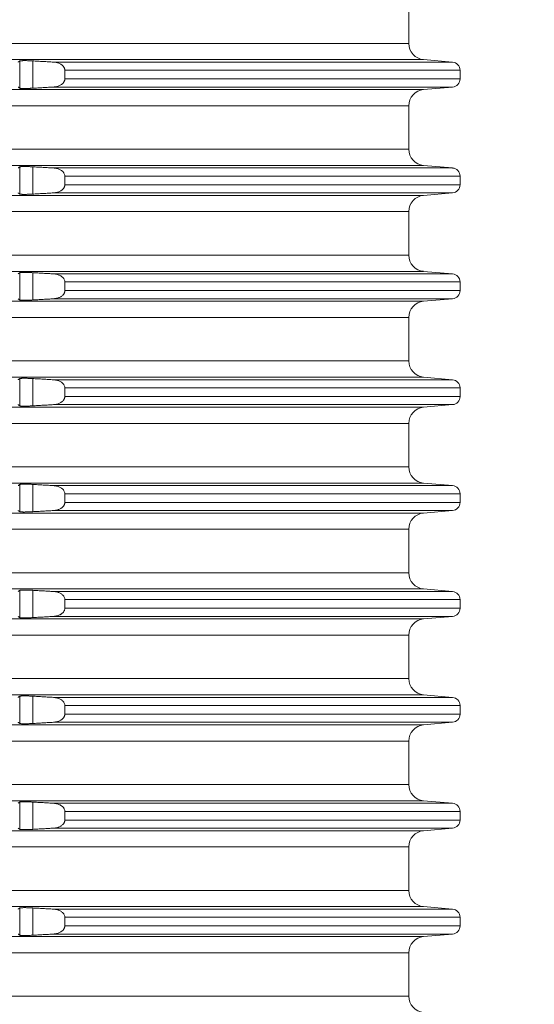
# Model space of a CAD drawing. Units: millimetres. Extents: x 2673 to 4786, y 0 to 1485.
# Drawn here: x 4033 to 4064, y 619 to 679 of the extents above; entities that cross this region are included whole.
import ezdxf

# ---------------------------------------------------------------- set-up
doc = ezdxf.new("R2010")
doc.units = ezdxf.units.MM
doc.linetypes.add('ACAD_ISO04W100', pattern=[30, 24, -3, 0, -3])
doc.layers.add('вспомогательный', color=140, linetype='Continuous', lineweight=20)
doc.layers.add('Оси', color=10, linetype='ACAD_ISO04W100', lineweight=13)
doc.styles.add('ГОСТ 2.304', font='isocpeui.ttf')
doc.dimstyles.new('ME10_DIM_10', dxfattribs={"dimtxt": 15, "dimasz": 10, "dimexe": 2, "dimexo": 0, "dimgap": 2, "dimtad": 4, "dimdsep": 46, "dimtxsty": 'ГОСТ 2.304', "dimcen": 0.09, "dimclrd": 1, "dimclre": 1, "dimclrt": 1, "dimadec": 0, "dimazin": 0, "dimtfac": 1, "dimtmove": 0, "dimatfit": 3, "dimfxl": 1, "dimtolj": 1, "dimtzin": 0, "dimlwd": 18, "dimarcsym": 0})

# ---------------------------------------------------------------- blocks, each defined once
blk = doc.blocks.new('HL8500_Artikel', base_point=(-1880.51, 530.347))
at = {"layer": 'вспомогательный', "linetype": 'Continuous'}
for p, q in [((-1521.272, 549.181), (-1521.272, 546.514)), ((-1660.781, 546.514), (-1521.272, 546.514)), ((-1576.226, 545.517), (-1520.359, 545.517)), ((-1545.147, 543.763), (-1545.147, 545.432)), ((-1544.35, 543.759), (-1544.35, 545.435)), ((-1543.066, 545.362), (-1518.579, 545.362)), ((-1520.359, 545.517), (-1518.579, 545.362)), ((-1542.379, 544.863), (-1542.379, 544.331)), ((-1542.379, 544.863), (-1518.122, 544.863)), ((-1518.122, 544.863), (-1518.122, 544.331)), ((-1542.379, 544.331), (-1518.122, 544.331)), ((-1576.226, 543.677), (-1520.359, 543.677)), ((-1543.066, 543.833), (-1518.579, 543.833)), ((-1520.359, 543.677), (-1518.579, 543.833)), ((-1660.781, 542.681), (-1521.272, 542.681)), ((-1521.272, 542.681), (-1521.272, 540.014)), ((-1660.781, 540.014), (-1521.272, 540.014)), ((-1576.226, 539.017), (-1520.359, 539.017)), ((-1545.147, 537.263), (-1545.147, 538.932)), ((-1544.35, 537.259), (-1544.35, 538.935)), ((-1543.066, 538.862), (-1518.579, 538.862)), ((-1520.359, 539.017), (-1518.579, 538.862)), ((-1542.379, 537.831), (-1542.379, 538.363)), ((-1542.379, 538.363), (-1518.122, 538.363)), ((-1518.122, 537.831), (-1518.122, 538.363)), ((-1542.379, 537.831), (-1518.122, 537.831)), ((-1576.226, 537.177), (-1520.359, 537.177)), ((-1543.066, 537.333), (-1518.579, 537.333)), ((-1520.359, 537.177), (-1518.579, 537.333)), ((-1660.781, 536.181), (-1521.272, 536.181)), ((-1521.272, 536.181), (-1521.272, 533.514)), ((-1660.781, 533.514), (-1521.272, 533.514)), ((-1576.226, 532.517), (-1520.359, 532.517)), ((-1545.147, 530.763), (-1545.147, 532.432)), ((-1544.35, 530.759), (-1544.35, 532.435)), ((-1543.066, 532.362), (-1518.579, 532.362)), ((-1520.359, 532.517), (-1518.579, 532.362)), ((-1542.379, 531.331), (-1542.379, 531.863)), ((-1542.379, 531.863), (-1518.122, 531.863)), ((-1518.122, 531.331), (-1518.122, 531.863)), ((-1543.066, 530.833), (-1518.579, 530.833)), ((-1542.379, 531.331), (-1518.122, 531.331)), ((-1520.359, 530.677), (-1518.579, 530.833)), ((-1576.226, 530.677), (-1520.359, 530.677)), ((-1660.781, 529.681), (-1521.272, 529.681)), ((-1521.272, 529.681), (-1521.272, 527.014)), ((-1660.781, 527.014), (-1521.272, 527.014)), ((-1576.226, 526.017), (-1520.359, 526.017)), ((-1545.147, 524.263), (-1545.147, 525.932)), ((-1544.35, 524.259), (-1544.35, 525.935)), ((-1520.359, 526.017), (-1518.579, 525.862)), ((-1543.066, 525.862), (-1518.579, 525.862)), ((-1542.379, 524.831), (-1542.379, 525.363)), ((-1542.379, 525.363), (-1518.122, 525.363)), ((-1518.122, 524.831), (-1518.122, 525.363)), ((-1542.379, 524.831), (-1518.122, 524.831)), ((-1576.226, 524.177), (-1520.359, 524.177)), ((-1543.066, 524.333), (-1518.579, 524.333)), ((-1520.359, 524.177), (-1518.579, 524.333)), ((-1660.781, 523.181), (-1521.272, 523.181)), ((-1521.272, 523.181), (-1521.272, 520.514)), ((-1660.781, 520.514), (-1521.272, 520.514)), ((-1576.226, 519.517), (-1520.359, 519.517)), ((-1545.147, 517.763), (-1545.147, 519.432)), ((-1544.35, 517.759), (-1544.35, 519.435)), ((-1543.066, 519.362), (-1518.579, 519.362)), ((-1520.359, 519.517), (-1518.579, 519.362)), ((-1542.379, 518.331), (-1542.379, 518.863)), ((-1542.379, 518.863), (-1518.122, 518.863)), ((-1518.122, 518.331), (-1518.122, 518.863)), ((-1542.379, 518.331), (-1518.122, 518.331)), ((-1576.226, 517.677), (-1520.359, 517.677)), ((-1543.066, 517.833), (-1518.579, 517.833)), ((-1520.359, 517.677), (-1518.579, 517.833)), ((-1660.781, 516.681), (-1521.272, 516.681)), ((-1521.272, 516.681), (-1521.272, 514.014)), ((-1660.781, 514.014), (-1521.272, 514.014)), ((-1576.226, 513.017), (-1520.359, 513.017)), ((-1545.147, 511.263), (-1545.147, 512.932)), ((-1544.35, 511.259), (-1544.35, 512.935)), ((-1543.066, 512.862), (-1518.579, 512.862)), ((-1520.359, 513.017), (-1518.579, 512.862)), ((-1542.379, 511.831), (-1542.379, 512.363)), ((-1542.379, 512.363), (-1518.122, 512.363)), ((-1518.122, 511.831), (-1518.122, 512.363)), ((-1542.379, 511.831), (-1518.122, 511.831)), ((-1576.226, 511.177), (-1520.359, 511.177)), ((-1543.066, 511.333), (-1518.579, 511.333)), ((-1520.359, 511.177), (-1518.579, 511.333)), ((-1660.781, 510.181), (-1521.272, 510.181)), ((-1521.272, 510.181), (-1521.272, 507.514)), ((-1660.781, 507.514), (-1521.272, 507.514)), ((-1576.226, 506.517), (-1520.359, 506.517)), ((-1545.147, 504.763), (-1545.147, 506.432)), ((-1544.35, 504.759), (-1544.35, 506.435)), ((-1543.066, 506.362), (-1518.579, 506.362)), ((-1520.359, 506.517), (-1518.579, 506.362)), ((-1542.379, 505.331), (-1542.379, 505.863)), ((-1542.379, 505.863), (-1518.122, 505.863)), ((-1518.122, 505.331), (-1518.122, 505.863)), ((-1543.066, 504.833), (-1518.579, 504.833)), ((-1542.379, 505.331), (-1518.122, 505.331)), ((-1520.359, 504.677), (-1518.579, 504.833)), ((-1576.226, 504.677), (-1520.359, 504.677)), ((-1660.781, 503.681), (-1521.272, 503.681)), ((-1521.272, 503.681), (-1521.272, 501.014)), ((-1660.781, 501.014), (-1521.272, 501.014)), ((-1576.226, 500.017), (-1520.359, 500.017)), ((-1545.147, 498.263), (-1545.147, 499.932)), ((-1544.35, 498.259), (-1544.35, 499.935)), ((-1520.359, 500.017), (-1518.579, 499.862)), ((-1543.066, 499.862), (-1518.579, 499.862)), ((-1542.379, 498.831), (-1542.379, 499.363)), ((-1542.379, 499.363), (-1518.122, 499.363)), ((-1518.122, 498.831), (-1518.122, 499.363)), ((-1542.379, 498.831), (-1518.122, 498.831)), ((-1576.226, 498.177), (-1520.359, 498.177)), ((-1543.066, 498.333), (-1518.579, 498.333)), ((-1520.359, 498.177), (-1518.579, 498.333)), ((-1660.781, 497.181), (-1521.272, 497.181)), ((-1521.272, 497.181), (-1521.272, 494.514)), ((-1660.781, 494.514), (-1521.272, 494.514)), ((-1576.226, 493.517), (-1520.359, 493.517)), ((-1545.147, 491.763), (-1545.147, 493.432)), ((-1544.35, 491.759), (-1544.35, 493.435)), ((-1543.066, 493.362), (-1518.579, 493.362)), ((-1520.359, 493.517), (-1518.579, 493.362)), ((-1542.379, 492.331), (-1542.379, 492.863)), ((-1542.379, 492.863), (-1518.122, 492.863)), ((-1518.122, 492.331), (-1518.122, 492.863)), ((-1542.379, 492.331), (-1518.122, 492.331)), ((-1576.226, 491.677), (-1520.359, 491.677)), ((-1543.066, 491.833), (-1518.579, 491.833)), ((-1520.359, 491.677), (-1518.579, 491.833)), ((-1660.781, 490.681), (-1521.272, 490.681)), ((-1521.272, 490.681), (-1521.272, 488.014)), ((-1660.781, 488.014), (-1521.272, 488.014))]:
    blk.add_line(p, q, dxfattribs=at)
for centre, radius, start, end in [((-1520.272, 546.514), 1, 180, -95), ((-1518.622, 544.863), 0.5, 0, 85), ((-1518.622, 544.331), 0.5, -85, 0), ((-1520.272, 542.681), 1, 95, 180), ((-1520.272, 540.014), 1, 180, -95), ((-1518.622, 538.363), 0.5, 0, 85), ((-1518.622, 537.831), 0.5, -85, 0), ((-1520.272, 536.181), 1, 95, 180), ((-1520.272, 533.514), 1, 180, 265), ((-1518.622, 531.863), 0.5, 0, 85), ((-1518.622, 531.331), 0.5, 275, 0), ((-1520.272, 529.681), 1, 95, 180), ((-1520.272, 527.014), 1, 180, 265), ((-1518.622, 525.363), 0.5, 0, 85), ((-1518.622, 524.831), 0.5, 275, 0), ((-1520.272, 523.181), 1, 95, 180), ((-1520.272, 520.514), 1, 180, 265), ((-1518.622, 518.863), 0.5, 0, 85), ((-1518.622, 518.331), 0.5, 275, 0), ((-1520.272, 516.681), 1, 95, 180), ((-1520.272, 514.014), 1, 180, 265), ((-1518.622, 512.363), 0.5, 0, 85), ((-1518.622, 511.831), 0.5, 275, 0), ((-1520.272, 510.181), 1, 95, 180), ((-1520.272, 507.514), 1, 180, 265), ((-1518.622, 505.863), 0.5, 0, 85), ((-1518.622, 505.331), 0.5, 275, 0), ((-1520.272, 503.681), 1, 95, 180), ((-1520.272, 501.014), 1, 180, 265), ((-1518.622, 499.363), 0.5, 0, 85), ((-1518.622, 498.831), 0.5, 275, 0), ((-1520.272, 497.181), 1, 95, 180), ((-1520.272, 494.514), 1, 180, 265), ((-1518.622, 492.863), 0.5, 0, 85), ((-1518.622, 492.331), 0.5, 275, 0), ((-1520.272, 490.681), 1, 95, 180), ((-1520.272, 488.014), 1, 180, 265)]:
    blk.add_arc(centre, radius, start, end, dxfattribs=at)
for points in [[(-1545.147, 545.432), (-1545.171, 545.414), (-1545.196, 545.397), (-1545.22, 545.379), (-1545.245, 545.362)], [(-1544.35, 545.435), (-1544.451, 545.441), (-1544.55, 545.445), (-1544.673, 545.449), (-1544.787, 545.452), (-1544.89, 545.452), (-1544.952, 545.451), (-1545.017, 545.449), (-1545.061, 545.447), (-1545.104, 545.442), (-1545.127, 545.439), (-1545.14, 545.435), (-1545.147, 545.432)], [(-1543.066, 545.362), (-1543.387, 545.38), (-1543.708, 545.399), (-1544.029, 545.417), (-1544.35, 545.435)], [(-1542.379, 544.863), (-1542.38, 544.875), (-1542.38, 544.887), (-1542.385, 544.926), (-1542.397, 544.971), (-1542.414, 545.013), (-1542.433, 545.049), (-1542.468, 545.099), (-1542.503, 545.139), (-1542.566, 545.194), (-1542.625, 545.233), (-1542.711, 545.278), (-1542.786, 545.308), (-1542.871, 545.333), (-1542.959, 545.35), (-1543.009, 545.357), (-1543.066, 545.362)], [(-1543.066, 543.833), (-1543.009, 543.838), (-1542.959, 543.844), (-1542.781, 543.888), (-1542.625, 543.961), (-1542.559, 544.006), (-1542.503, 544.056), (-1542.461, 544.103), (-1542.433, 544.146), (-1542.412, 544.184), (-1542.397, 544.224), (-1542.386, 544.262), (-1542.38, 544.308), (-1542.38, 544.319), (-1542.379, 544.331)], [(-1545.245, 543.833), (-1545.22, 543.815), (-1545.196, 543.798), (-1545.171, 543.78), (-1545.147, 543.763)], [(-1545.147, 543.763), (-1545.14, 543.759), (-1545.127, 543.756), (-1545.104, 543.752), (-1545.051, 543.747), (-1544.979, 543.744), (-1544.89, 543.742), (-1544.848, 543.742), (-1544.795, 543.743), (-1544.732, 543.744), (-1544.665, 543.745), (-1544.604, 543.747), (-1544.55, 543.749), (-1544.475, 543.753), (-1544.407, 543.756), (-1544.35, 543.759)], [(-1544.35, 543.759), (-1544.029, 543.777), (-1543.708, 543.796), (-1543.388, 543.814), (-1543.066, 543.833)], [(-1545.147, 538.932), (-1545.171, 538.914), (-1545.196, 538.897), (-1545.22, 538.879), (-1545.245, 538.862)], [(-1544.35, 538.935), (-1544.451, 538.941), (-1544.55, 538.945), (-1544.621, 538.948), (-1544.682, 538.949), (-1544.732, 538.951), (-1544.795, 538.952), (-1544.848, 538.952), (-1544.89, 538.952), (-1544.952, 538.951), (-1545.017, 538.949), (-1545.061, 538.947), (-1545.104, 538.942), (-1545.127, 538.939), (-1545.14, 538.935), (-1545.147, 538.932)], [(-1543.066, 538.862), (-1543.388, 538.88), (-1543.708, 538.899), (-1544.028, 538.917), (-1544.35, 538.935)], [(-1542.379, 538.363), (-1542.38, 538.375), (-1542.38, 538.387), (-1542.396, 538.469), (-1542.433, 538.549), (-1542.465, 538.595), (-1542.503, 538.639), (-1542.553, 538.683), (-1542.625, 538.733), (-1542.702, 538.774), (-1542.786, 538.808), (-1542.88, 538.835), (-1542.959, 538.85), (-1543.012, 538.857), (-1543.066, 538.862)], [(-1543.066, 537.333), (-1543.016, 537.337), (-1542.959, 537.344), (-1542.88, 537.36), (-1542.786, 537.386), (-1542.702, 537.42), (-1542.625, 537.461), (-1542.566, 537.501), (-1542.503, 537.556), (-1542.461, 537.603), (-1542.433, 537.646), (-1542.412, 537.684), (-1542.397, 537.724), (-1542.385, 537.768), (-1542.38, 537.808), (-1542.38, 537.819), (-1542.379, 537.831)], [(-1545.245, 537.333), (-1545.22, 537.315), (-1545.196, 537.298), (-1545.171, 537.28), (-1545.147, 537.263)], [(-1545.147, 537.263), (-1545.132, 537.257), (-1545.104, 537.252), (-1545.071, 537.248), (-1545.017, 537.245), (-1544.959, 537.243), (-1544.89, 537.242), (-1544.806, 537.243), (-1544.732, 537.244), (-1544.653, 537.246), (-1544.55, 537.249), (-1544.44, 537.254), (-1544.35, 537.259)], [(-1544.35, 537.259), (-1544.029, 537.277), (-1543.708, 537.296), (-1543.387, 537.314), (-1543.066, 537.333)], [(-1545.147, 532.432), (-1545.171, 532.414), (-1545.196, 532.397), (-1545.22, 532.379), (-1545.245, 532.362)], [(-1544.35, 532.435), (-1544.451, 532.441), (-1544.55, 532.445), (-1544.621, 532.448), (-1544.682, 532.449), (-1544.732, 532.451), (-1544.795, 532.452), (-1544.848, 532.452), (-1544.89, 532.452), (-1544.952, 532.451), (-1545.017, 532.449), (-1545.061, 532.447), (-1545.104, 532.442), (-1545.127, 532.439), (-1545.14, 532.435), (-1545.147, 532.432)], [(-1543.066, 532.362), (-1543.388, 532.38), (-1543.708, 532.399), (-1544.028, 532.417), (-1544.35, 532.435)], [(-1542.379, 531.863), (-1542.38, 531.875), (-1542.38, 531.887), (-1542.396, 531.969), (-1542.433, 532.049), (-1542.465, 532.095), (-1542.503, 532.139), (-1542.553, 532.183), (-1542.625, 532.233), (-1542.702, 532.274), (-1542.786, 532.308), (-1542.88, 532.335), (-1542.959, 532.35), (-1543.012, 532.357), (-1543.066, 532.362)], [(-1545.245, 530.833), (-1545.22, 530.815), (-1545.196, 530.798), (-1545.171, 530.78), (-1545.147, 530.763)], [(-1545.147, 530.763), (-1545.132, 530.757), (-1545.104, 530.752), (-1545.071, 530.748), (-1545.017, 530.745), (-1544.959, 530.743), (-1544.89, 530.742), (-1544.806, 530.743), (-1544.732, 530.744), (-1544.653, 530.746), (-1544.55, 530.749), (-1544.44, 530.754), (-1544.35, 530.759)], [(-1544.35, 530.759), (-1544.029, 530.777), (-1543.708, 530.796), (-1543.387, 530.814), (-1543.066, 530.833)], [(-1543.066, 530.833), (-1543.016, 530.837), (-1542.959, 530.844), (-1542.88, 530.86), (-1542.786, 530.886), (-1542.702, 530.92), (-1542.625, 530.961), (-1542.566, 531.001), (-1542.503, 531.056), (-1542.461, 531.103), (-1542.433, 531.146), (-1542.412, 531.184), (-1542.397, 531.224), (-1542.385, 531.268), (-1542.38, 531.308), (-1542.38, 531.319), (-1542.379, 531.331)], [(-1545.147, 525.932), (-1545.171, 525.914), (-1545.196, 525.897), (-1545.22, 525.879), (-1545.245, 525.862)], [(-1544.35, 525.935), (-1544.451, 525.941), (-1544.55, 525.945), (-1544.621, 525.948), (-1544.682, 525.949), (-1544.732, 525.951), (-1544.795, 525.952), (-1544.848, 525.952), (-1544.89, 525.952), (-1544.952, 525.951), (-1545.017, 525.949), (-1545.061, 525.947), (-1545.104, 525.942), (-1545.127, 525.939), (-1545.14, 525.935), (-1545.147, 525.932)], [(-1543.066, 525.862), (-1543.388, 525.88), (-1543.708, 525.899), (-1544.028, 525.917), (-1544.35, 525.935)], [(-1542.379, 525.363), (-1542.38, 525.375), (-1542.38, 525.387), (-1542.396, 525.469), (-1542.433, 525.549), (-1542.465, 525.595), (-1542.503, 525.639), (-1542.553, 525.683), (-1542.625, 525.733), (-1542.702, 525.774), (-1542.786, 525.808), (-1542.88, 525.835), (-1542.959, 525.85), (-1543.012, 525.857), (-1543.066, 525.862)], [(-1543.066, 524.333), (-1543.016, 524.337), (-1542.959, 524.344), (-1542.88, 524.36), (-1542.786, 524.386), (-1542.702, 524.42), (-1542.625, 524.461), (-1542.566, 524.501), (-1542.503, 524.556), (-1542.461, 524.603), (-1542.433, 524.646), (-1542.412, 524.684), (-1542.397, 524.724), (-1542.385, 524.768), (-1542.38, 524.808), (-1542.38, 524.819), (-1542.379, 524.831)], [(-1545.245, 524.333), (-1545.22, 524.315), (-1545.196, 524.298), (-1545.171, 524.28), (-1545.147, 524.263)], [(-1545.147, 524.263), (-1545.132, 524.257), (-1545.104, 524.252), (-1545.071, 524.248), (-1545.017, 524.245), (-1544.959, 524.243), (-1544.89, 524.242), (-1544.806, 524.243), (-1544.732, 524.244), (-1544.653, 524.246), (-1544.55, 524.249), (-1544.44, 524.254), (-1544.35, 524.259)], [(-1544.35, 524.259), (-1544.029, 524.277), (-1543.708, 524.296), (-1543.387, 524.314), (-1543.066, 524.333)], [(-1545.147, 519.432), (-1545.171, 519.414), (-1545.196, 519.397), (-1545.22, 519.379), (-1545.245, 519.362)], [(-1544.35, 519.435), (-1544.451, 519.441), (-1544.55, 519.445), (-1544.621, 519.448), (-1544.682, 519.449), (-1544.732, 519.451), (-1544.795, 519.452), (-1544.848, 519.452), (-1544.89, 519.452), (-1544.952, 519.451), (-1545.017, 519.449), (-1545.061, 519.447), (-1545.104, 519.442), (-1545.127, 519.439), (-1545.14, 519.435), (-1545.147, 519.432)], [(-1543.066, 519.362), (-1543.388, 519.38), (-1543.708, 519.399), (-1544.028, 519.417), (-1544.35, 519.435)], [(-1542.379, 518.863), (-1542.38, 518.875), (-1542.38, 518.887), (-1542.396, 518.969), (-1542.433, 519.049), (-1542.465, 519.095), (-1542.503, 519.139), (-1542.553, 519.183), (-1542.625, 519.233), (-1542.702, 519.274), (-1542.786, 519.308), (-1542.88, 519.335), (-1542.959, 519.35), (-1543.012, 519.357), (-1543.066, 519.362)], [(-1543.066, 517.833), (-1543.016, 517.837), (-1542.959, 517.844), (-1542.88, 517.86), (-1542.786, 517.886), (-1542.702, 517.92), (-1542.625, 517.961), (-1542.566, 518.001), (-1542.503, 518.056), (-1542.461, 518.103), (-1542.433, 518.146), (-1542.412, 518.184), (-1542.397, 518.224), (-1542.385, 518.268), (-1542.38, 518.308), (-1542.38, 518.319), (-1542.379, 518.331)], [(-1545.245, 517.833), (-1545.22, 517.815), (-1545.196, 517.798), (-1545.171, 517.78), (-1545.147, 517.763)], [(-1545.147, 517.763), (-1545.132, 517.757), (-1545.104, 517.752), (-1545.071, 517.748), (-1545.017, 517.745), (-1544.959, 517.743), (-1544.89, 517.742), (-1544.806, 517.743), (-1544.732, 517.744), (-1544.653, 517.746), (-1544.55, 517.749), (-1544.44, 517.754), (-1544.35, 517.759)], [(-1544.35, 517.759), (-1544.029, 517.777), (-1543.708, 517.796), (-1543.387, 517.814), (-1543.066, 517.833)], [(-1545.147, 512.932), (-1545.171, 512.914), (-1545.196, 512.897), (-1545.22, 512.879), (-1545.245, 512.862)], [(-1544.35, 512.935), (-1544.451, 512.941), (-1544.55, 512.945), (-1544.621, 512.948), (-1544.682, 512.949), (-1544.732, 512.951), (-1544.795, 512.952), (-1544.848, 512.952), (-1544.89, 512.952), (-1544.952, 512.951), (-1545.017, 512.949), (-1545.061, 512.947), (-1545.104, 512.942), (-1545.127, 512.939), (-1545.14, 512.935), (-1545.147, 512.932)], [(-1543.066, 512.862), (-1543.388, 512.88), (-1543.708, 512.899), (-1544.028, 512.917), (-1544.35, 512.935)], [(-1542.379, 512.363), (-1542.38, 512.375), (-1542.38, 512.387), (-1542.396, 512.469), (-1542.433, 512.549), (-1542.465, 512.595), (-1542.503, 512.639), (-1542.553, 512.683), (-1542.625, 512.733), (-1542.702, 512.774), (-1542.786, 512.808), (-1542.88, 512.835), (-1542.959, 512.85), (-1543.012, 512.857), (-1543.066, 512.862)], [(-1543.066, 511.333), (-1543.016, 511.337), (-1542.959, 511.344), (-1542.88, 511.36), (-1542.786, 511.386), (-1542.702, 511.42), (-1542.625, 511.461), (-1542.566, 511.501), (-1542.503, 511.556), (-1542.461, 511.603), (-1542.433, 511.646), (-1542.412, 511.684), (-1542.397, 511.724), (-1542.385, 511.768), (-1542.38, 511.808), (-1542.38, 511.819), (-1542.379, 511.831)], [(-1545.245, 511.333), (-1545.22, 511.315), (-1545.196, 511.298), (-1545.171, 511.28), (-1545.147, 511.263)], [(-1545.147, 511.263), (-1545.132, 511.257), (-1545.104, 511.252), (-1545.071, 511.248), (-1545.017, 511.245), (-1544.959, 511.243), (-1544.89, 511.242), (-1544.806, 511.243), (-1544.732, 511.244), (-1544.653, 511.246), (-1544.55, 511.249), (-1544.44, 511.254), (-1544.35, 511.259)], [(-1544.35, 511.259), (-1544.029, 511.277), (-1543.708, 511.296), (-1543.387, 511.314), (-1543.066, 511.333)], [(-1545.147, 506.432), (-1545.171, 506.414), (-1545.196, 506.397), (-1545.22, 506.379), (-1545.245, 506.362)], [(-1544.35, 506.435), (-1544.451, 506.441), (-1544.55, 506.445), (-1544.621, 506.448), (-1544.682, 506.449), (-1544.732, 506.451), (-1544.795, 506.452), (-1544.848, 506.452), (-1544.89, 506.452), (-1544.952, 506.451), (-1545.017, 506.449), (-1545.061, 506.447), (-1545.104, 506.442), (-1545.127, 506.439), (-1545.14, 506.435), (-1545.147, 506.432)], [(-1543.066, 506.362), (-1543.388, 506.38), (-1543.708, 506.399), (-1544.028, 506.417), (-1544.35, 506.435)], [(-1542.379, 505.863), (-1542.38, 505.875), (-1542.38, 505.887), (-1542.396, 505.969), (-1542.433, 506.049), (-1542.465, 506.095), (-1542.503, 506.139), (-1542.553, 506.183), (-1542.625, 506.233), (-1542.702, 506.274), (-1542.786, 506.308), (-1542.88, 506.335), (-1542.959, 506.35), (-1543.012, 506.357), (-1543.066, 506.362)], [(-1545.245, 504.833), (-1545.22, 504.815), (-1545.196, 504.798), (-1545.171, 504.78), (-1545.147, 504.763)], [(-1545.147, 504.763), (-1545.132, 504.757), (-1545.104, 504.752), (-1545.071, 504.748), (-1545.017, 504.745), (-1544.959, 504.743), (-1544.89, 504.742), (-1544.806, 504.743), (-1544.732, 504.744), (-1544.653, 504.746), (-1544.55, 504.749), (-1544.44, 504.754), (-1544.35, 504.759)], [(-1544.35, 504.759), (-1544.029, 504.777), (-1543.708, 504.796), (-1543.387, 504.814), (-1543.066, 504.833)], [(-1543.066, 504.833), (-1543.016, 504.837), (-1542.959, 504.844), (-1542.88, 504.86), (-1542.786, 504.886), (-1542.702, 504.92), (-1542.625, 504.961), (-1542.566, 505.001), (-1542.503, 505.056), (-1542.461, 505.103), (-1542.433, 505.146), (-1542.412, 505.184), (-1542.397, 505.224), (-1542.385, 505.268), (-1542.38, 505.308), (-1542.38, 505.319), (-1542.379, 505.331)], [(-1545.147, 499.932), (-1545.171, 499.914), (-1545.196, 499.897), (-1545.22, 499.879), (-1545.245, 499.862)], [(-1544.35, 499.935), (-1544.451, 499.941), (-1544.55, 499.945), (-1544.621, 499.948), (-1544.682, 499.949), (-1544.732, 499.951), (-1544.795, 499.952), (-1544.848, 499.952), (-1544.89, 499.952), (-1544.952, 499.951), (-1545.017, 499.949), (-1545.061, 499.947), (-1545.104, 499.942), (-1545.127, 499.939), (-1545.14, 499.935), (-1545.147, 499.932)], [(-1543.066, 499.862), (-1543.388, 499.88), (-1543.708, 499.899), (-1544.028, 499.917), (-1544.35, 499.935)], [(-1542.379, 499.363), (-1542.38, 499.375), (-1542.38, 499.387), (-1542.396, 499.469), (-1542.433, 499.549), (-1542.465, 499.595), (-1542.503, 499.639), (-1542.553, 499.683), (-1542.625, 499.733), (-1542.702, 499.774), (-1542.786, 499.808), (-1542.88, 499.835), (-1542.959, 499.85), (-1543.012, 499.857), (-1543.066, 499.862)], [(-1543.066, 498.333), (-1543.016, 498.337), (-1542.959, 498.344), (-1542.88, 498.36), (-1542.786, 498.386), (-1542.702, 498.42), (-1542.625, 498.461), (-1542.566, 498.501), (-1542.503, 498.556), (-1542.461, 498.603), (-1542.433, 498.646), (-1542.412, 498.684), (-1542.397, 498.724), (-1542.385, 498.768), (-1542.38, 498.808), (-1542.38, 498.819), (-1542.379, 498.831)], [(-1545.245, 498.333), (-1545.22, 498.315), (-1545.196, 498.298), (-1545.171, 498.28), (-1545.147, 498.263)], [(-1545.147, 498.263), (-1545.132, 498.257), (-1545.104, 498.252), (-1545.071, 498.248), (-1545.017, 498.245), (-1544.959, 498.243), (-1544.89, 498.242), (-1544.806, 498.243), (-1544.732, 498.244), (-1544.653, 498.246), (-1544.55, 498.249), (-1544.44, 498.254), (-1544.35, 498.259)], [(-1544.35, 498.259), (-1544.029, 498.277), (-1543.708, 498.296), (-1543.387, 498.314), (-1543.066, 498.333)], [(-1545.147, 493.432), (-1545.171, 493.414), (-1545.196, 493.397), (-1545.22, 493.379), (-1545.245, 493.362)], [(-1544.35, 493.435), (-1544.451, 493.441), (-1544.55, 493.445), (-1544.621, 493.448), (-1544.682, 493.449), (-1544.732, 493.451), (-1544.795, 493.452), (-1544.848, 493.452), (-1544.89, 493.452), (-1544.952, 493.451), (-1545.017, 493.449), (-1545.061, 493.447), (-1545.104, 493.442), (-1545.127, 493.439), (-1545.14, 493.435), (-1545.147, 493.432)], [(-1543.066, 493.362), (-1543.388, 493.38), (-1543.708, 493.399), (-1544.028, 493.417), (-1544.35, 493.435)], [(-1542.379, 492.863), (-1542.38, 492.875), (-1542.38, 492.887), (-1542.396, 492.969), (-1542.433, 493.049), (-1542.465, 493.095), (-1542.503, 493.139), (-1542.553, 493.183), (-1542.625, 493.233), (-1542.702, 493.274), (-1542.786, 493.308), (-1542.88, 493.335), (-1542.959, 493.35), (-1543.012, 493.357), (-1543.066, 493.362)], [(-1543.066, 491.833), (-1543.016, 491.837), (-1542.959, 491.844), (-1542.88, 491.86), (-1542.786, 491.886), (-1542.702, 491.92), (-1542.625, 491.961), (-1542.566, 492.001), (-1542.503, 492.056), (-1542.461, 492.103), (-1542.433, 492.146), (-1542.412, 492.184), (-1542.397, 492.224), (-1542.385, 492.268), (-1542.38, 492.308), (-1542.38, 492.319), (-1542.379, 492.331)], [(-1545.245, 491.833), (-1545.22, 491.815), (-1545.196, 491.798), (-1545.171, 491.78), (-1545.147, 491.763)], [(-1545.147, 491.763), (-1545.132, 491.757), (-1545.104, 491.752), (-1545.071, 491.748), (-1545.017, 491.745), (-1544.959, 491.743), (-1544.89, 491.742), (-1544.806, 491.743), (-1544.732, 491.744), (-1544.653, 491.746), (-1544.55, 491.749), (-1544.44, 491.754), (-1544.35, 491.759)], [(-1544.35, 491.759), (-1544.029, 491.777), (-1543.708, 491.796), (-1543.387, 491.814), (-1543.066, 491.833)]]:
    blk.add_spline(points, degree=3, dxfattribs=at)
blk = doc.blocks.new('*D72')
at = {"layer": 'Defpoints', "color": 0, "linetype": 'ByBlock', "transparency": 16777216}
for p in [(4106.521, 768.262), (4132.858, 768.262), (4059.437, 538.182)]:
    blk.add_point(p, dxfattribs=at)
at = {"layer": 'Оси', "color": 1, "linetype": 'ByBlock', "lineweight": -2, "transparency": 16777216}
for p, q in [((4106.521, 768.262), (4134.858, 768.262)), ((4059.437, 538.182), (4134.858, 538.182))]:
    blk.add_line(p, q, dxfattribs=at)
at = {"layer": 'Оси', "color": 1, "linetype": 'ByBlock', "lineweight": 18, "transparency": 16777216}
for p, q in [((4132.858, 758.262), (4132.858, 670.978)), ((4132.858, 548.182), (4132.858, 635.466))]:
    blk.add_line(p, q, dxfattribs=at)
at = {"layer": 'Оси', "color": 1, "linetype": 'ByBlock', "transparency": 16777216}
for points in [[(4131.191, 758.262), (4134.525, 758.262), (4132.858, 768.262)], [(4131.191, 548.182), (4134.525, 548.182), (4132.858, 538.182)]]:
    blk.add_solid(points, dxfattribs=at)
at = {"layer": 'Оси', "color": 1, "linetype": 'ByBlock', "transparency": 16777216, "insert": (4132.858, 653.222), "char_height": 15, "attachment_point": 5, "rotation": 270, "style": 'ГОСТ 2.304'}
blk.add_mtext('\\A1;226', dxfattribs=at)

msp = doc.modelspace()

# ---------------------------------------------------------------- block references
msp.add_blockref('HL8500_Artikel', (3697.549, 661.682))

# ---------------------------------------------------------------- dimensions: what is measured, and where the dimension line sits
at = {"layer": 'Оси', "linetype": 'ByBlock'}
dim = msp.add_linear_dim(base=(4132.858, 768.262), p1=(4059.437, 538.182), p2=(4106.521, 768.262), angle=90, text='226', dimstyle='ME10_DIM_10', dxfattribs=at)
dim.commit()
dim.dimension.update_dxf_attribs({"geometry": '*D72', "text_midpoint": (4132.858, 653.222), "text_rotation": 270})

doc.saveas('drawing.dxf')
